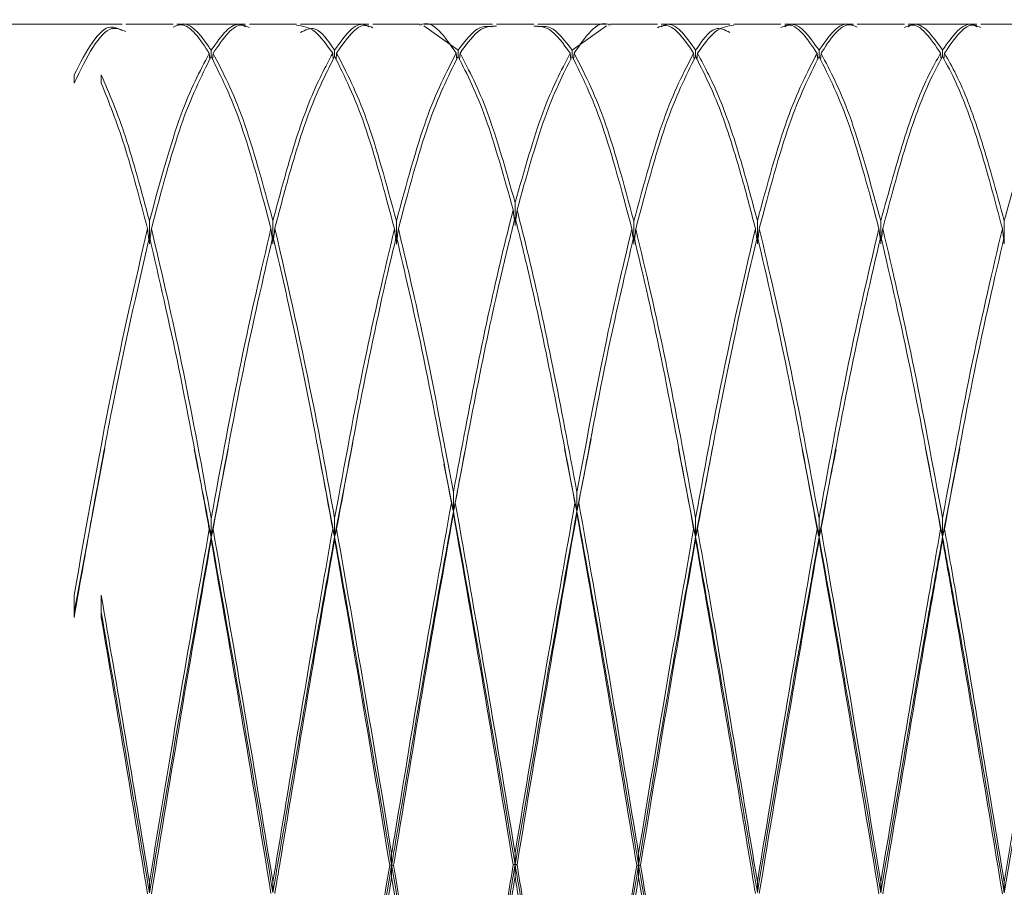
# Model space of a CAD drawing. Units: millimetres. Extents: x 0 to 297, y 0 to 210.
# Drawn here: x 131 to 134, y 148 to 150 of the extents above; entities that cross this region are included whole.
import ezdxf

# ---------------------------------------------------------------- set-up
doc = ezdxf.new("R2010")
doc.units = ezdxf.units.MM

msp = doc.modelspace()

# ---------------------------------------------------------------- linework, layer by layer
at = {"color": 7, "linetype": 'Continuous', "lineweight": 18}
for p, q in [((131.0466, 150.4435), (130.5587, 150.4435)), ((131.2052, 150.4435), (131.0586, 150.4435)), ((131.4308, 150.4435), (131.2173, 150.4435)), ((131.5894, 150.4435), (131.4429, 150.4435)), ((131.8151, 150.4435), (131.6016, 150.4435)), ((131.9739, 150.4435), (131.8272, 150.4435)), ((132.1996, 150.4435), (131.986, 150.4435)), ((131.986, 150.439), (132.0927, 150.3625)), ((132.3286, 150.4435), (132.2117, 150.4435)), ((132.5543, 150.4435), (132.3407, 150.4435)), ((132.4476, 150.3625), (132.5543, 150.439)), ((132.7131, 150.4435), (132.5663, 150.4435)), ((132.9386, 150.4435), (132.7251, 150.4435)), ((133.0974, 150.4435), (132.9509, 150.4435)), ((133.323, 150.4435), (133.1094, 150.4435)), ((133.4817, 150.4435), (133.3351, 150.4435)), ((133.7075, 150.4435), (133.4937, 150.4435)), ((133.8661, 150.4435), (133.7196, 150.4435)), ((131.324, 150.343), (131.324, 150.3623)), ((131.7084, 150.3433), (131.7084, 150.3625)), ((132.0927, 150.3433), (132.0927, 150.3625)), ((132.4476, 150.3433), (132.4476, 150.3625)), ((132.8318, 150.3433), (132.8318, 150.3625)), ((133.2162, 150.343), (133.2162, 150.3623)), ((133.6006, 150.3434), (133.6006, 150.3627)), ((131.318, 150.3529), (131.3199, 150.3335)), ((131.33, 150.3529), (131.3282, 150.3335)), ((131.7024, 150.3532), (131.7042, 150.3342)), ((131.7144, 150.3531), (131.7126, 150.3338)), ((132.0867, 150.3531), (132.0885, 150.3338)), ((132.0987, 150.3532), (132.0969, 150.3339)), ((132.4415, 150.3532), (132.4434, 150.3339)), ((132.4536, 150.3531), (132.4517, 150.3338)), ((132.8258, 150.3531), (132.8277, 150.3338)), ((132.8379, 150.3532), (132.836, 150.3342)), ((133.2102, 150.3529), (133.2121, 150.3335)), ((133.2223, 150.3529), (133.2204, 150.3335)), ((133.5946, 150.3533), (133.5963, 150.335)), ((133.6067, 150.3533), (133.6049, 150.335)), ((130.8973, 150.2601), (130.8973, 150.2863)), ((130.982, 150.2601), (130.982, 150.2863)), ((132.2701, 149.8164), (132.2701, 149.8885)), ((131.1319, 149.7594), (131.1319, 149.831)), ((131.5162, 149.76), (131.5162, 149.8316)), ((131.9006, 149.759), (131.9006, 149.8306)), ((132.6397, 149.759), (132.6397, 149.8306)), ((133.0241, 149.76), (133.0241, 149.8316)), ((133.4084, 149.7594), (133.4084, 149.831)), ((133.7928, 149.7594), (133.7928, 149.831)), ((132.508, 149.166), (132.508, 149.1649)), ((131.7652, 149.1401), (131.7084, 148.8476)), ((131.766, 149.1511), (131.766, 149.1505)), ((132.5073, 149.1532), (132.4623, 148.9269)), ((130.993, 149.1222), (130.8973, 148.6126)), ((131.3772, 149.1201), (131.324, 148.8467)), ((131.3776, 149.131), (131.3776, 149.131)), ((131.6545, 149.132), (131.6545, 149.132)), ((131.6556, 149.125), (131.7084, 148.8476)), ((132.0386, 149.1324), (132.0386, 149.1324)), ((132.116, 149.1217), (132.0779, 148.9269)), ((132.1168, 149.1312), (132.1168, 149.1312)), ((132.4235, 149.1312), (132.4235, 149.1312)), ((132.4242, 149.1217), (132.4623, 148.9269)), ((132.7778, 149.1324), (132.7778, 149.1324)), ((132.7786, 149.1219), (132.8318, 148.8476)), ((132.8844, 149.1237), (132.8318, 148.8476)), ((133.1632, 149.1193), (133.2162, 148.8467)), ((133.5463, 149.1334), (133.5463, 149.1335)), ((133.547, 149.1225), (133.6006, 148.8481)), ((133.6542, 149.1225), (133.6006, 148.8481)), ((133.6549, 149.1335), (133.6549, 149.1334)), ((132.0485, 149.0753), (132.0779, 148.9269)), ((132.0779, 148.9269), (132.0779, 148.9865)), ((132.4623, 148.9269), (132.4623, 148.9865)), ((132.0779, 148.9269), (132.0779, 148.9202)), ((132.4623, 148.9269), (132.4623, 148.9202)), ((131.324, 148.8467), (131.324, 148.9048)), ((131.7084, 148.8476), (131.7084, 148.9058)), ((132.8318, 148.8476), (132.8318, 148.9058)), ((133.2162, 148.8467), (133.2162, 148.9048)), ((133.6006, 148.8481), (133.6006, 148.9062)), ((131.324, 148.8467), (131.324, 148.8374)), ((131.7084, 148.8476), (131.7084, 148.8384)), ((132.8318, 148.8476), (132.8318, 148.8384)), ((133.2162, 148.8467), (133.2162, 148.8374)), ((133.6006, 148.8481), (133.6006, 148.8388)), ((130.8973, 148.5962), (130.8973, 148.666)), ((130.982, 148.5962), (130.982, 148.666)), ((131.8858, 147.8262), (131.8858, 147.8613)), ((132.2701, 147.8277), (132.2701, 147.8628)), ((132.6545, 147.8262), (132.6545, 147.8613)), ((131.8858, 147.8262), (131.8858, 147.7883)), ((132.2701, 147.8277), (132.2701, 147.7898)), ((132.6545, 147.8262), (132.6545, 147.7883)), ((131.1319, 147.7395), (131.1319, 147.7724)), ((131.5162, 147.7405), (131.5162, 147.7733)), ((133.0241, 147.7405), (133.0241, 147.7733)), ((133.4084, 147.7395), (133.4084, 147.7724)), ((133.7928, 147.7395), (133.7928, 147.7724))]:
    msp.add_line(p, q, dxfattribs=at)
at = {"color": 7, "linetype": 'Continuous', "lineweight": 18, "flags": 128}
msp.add_lwpolyline([(130.9935, 149.1312), (130.9935, 149.1312)], dxfattribs=at)
at = {"color": 7, "linetype": 'Continuous', "lineweight": 18}
for points, knots in [([(131.2173, 150.4384), (131.2203, 150.4401), (131.2529, 150.4581), (131.2882, 150.4142), (131.3208, 150.3669), (131.324, 150.3623)], [0, 0, 0, 0, 0.085663, 0.910112, 1, 1, 1, 1]), ([(132.0867, 150.3531), (132.0512, 150.4054), (132.0137, 150.4607), (131.976, 150.4414), (131.9739, 150.4404)], [0, 0, 0, 0, 0.945934, 1, 1, 1, 1]), ([(132.5663, 150.4404), (132.5643, 150.4414), (132.5266, 150.4607), (132.4891, 150.4054), (132.4536, 150.3531)], [0, 0, 0, 0, 0.054066, 1, 1, 1, 1]), ([(133.2162, 150.3623), (133.2195, 150.3669), (133.2521, 150.4142), (133.2874, 150.4581), (133.3199, 150.4401), (133.323, 150.4384)], [0, 0, 0, 0, 0.089888, 0.914337, 1, 1, 1, 1]), ([(130.8973, 150.2863), (130.9355, 150.3594), (130.9853, 150.4548), (131.035, 150.4297), (131.0466, 150.4239)], [0, 0, 0, 0, 0.766483, 1, 1, 1, 1]), ([(131.0586, 150.4206), (131.044, 150.427), (130.9903, 150.4503), (130.9365, 150.3402), (130.8973, 150.2601)], [0, 0, 0, 0, 0.2724421, 1, 1, 1, 1]), ([(131.318, 150.3529), (131.3168, 150.3548), (131.2852, 150.4044), (131.2478, 150.4551), (131.2113, 150.4371), (131.2052, 150.4341)], [0, 0, 0, 0, 0.0317105, 0.8391814, 1, 1, 1, 1]), ([(131.324, 150.3623), (131.355, 150.4068), (131.3907, 150.458), (131.4262, 150.4383), (131.4308, 150.4358)], [0, 0, 0, 0, 0.871421, 1, 1, 1, 1]), ([(131.4429, 150.4332), (131.4363, 150.4365), (131.3988, 150.4552), (131.3611, 150.3992), (131.33, 150.3529)], [0, 0, 0, 0, 0.174744, 1, 1, 1, 1]), ([(131.7024, 150.3532), (131.684, 150.3792), (131.6463, 150.4325), (131.6087, 150.4377), (131.5894, 150.4403)], [0, 0, 0, 0, 0.487844, 1, 1, 1, 1]), ([(131.6016, 150.4177), (131.6168, 150.4256), (131.6524, 150.4442), (131.688, 150.3923), (131.7084, 150.3625)], [0, 0, 0, 0, 0.426962, 1, 1, 1, 1]), ([(131.7084, 150.3625), (131.7393, 150.4069), (131.7748, 150.4578), (131.8105, 150.4383), (131.8151, 150.4357)], [0, 0, 0, 0, 0.86997, 1, 1, 1, 1]), ([(131.8272, 150.4326), (131.8197, 150.436), (131.7819, 150.453), (131.7444, 150.3975), (131.7144, 150.3531)], [0, 0, 0, 0, 0.199717, 1, 1, 1, 1]), ([(132.0927, 150.3625), (132.1153, 150.3927), (132.151, 150.4404), (132.1865, 150.4369), (132.1996, 150.4356)], [0, 0, 0, 0, 0.632447, 1, 1, 1, 1]), ([(132.2117, 150.438), (132.1956, 150.4374), (132.1581, 150.4362), (132.1203, 150.3834), (132.0987, 150.3532)], [0, 0, 0, 0, 0.428025, 1, 1, 1, 1]), ([(132.4415, 150.3532), (132.4199, 150.3834), (132.3822, 150.4362), (132.3446, 150.4374), (132.3286, 150.438)], [0, 0, 0, 0, 0.571975, 1, 1, 1, 1]), ([(132.3407, 150.4356), (132.3537, 150.4369), (132.3893, 150.4404), (132.425, 150.3927), (132.4476, 150.3625)], [0, 0, 0, 0, 0.367553, 1, 1, 1, 1]), ([(132.8258, 150.3531), (132.7958, 150.3975), (132.7583, 150.453), (132.7206, 150.436), (132.7131, 150.4326)], [0, 0, 0, 0, 0.800283, 1, 1, 1, 1]), ([(132.7251, 150.4357), (132.7298, 150.4383), (132.7655, 150.4578), (132.801, 150.4069), (132.8318, 150.3625)], [0, 0, 0, 0, 0.13003, 1, 1, 1, 1]), ([(132.8318, 150.3625), (132.8522, 150.3923), (132.8878, 150.4442), (132.9234, 150.4256), (132.9386, 150.4177)], [0, 0, 0, 0, 0.573038, 1, 1, 1, 1]), ([(132.9509, 150.4403), (132.9316, 150.4377), (132.894, 150.4325), (132.8563, 150.3792), (132.8379, 150.3532)], [0, 0, 0, 0, 0.512156, 1, 1, 1, 1]), ([(133.2102, 150.3529), (133.1791, 150.3992), (133.1415, 150.4552), (133.1039, 150.4365), (133.0974, 150.4332)], [0, 0, 0, 0, 0.825256, 1, 1, 1, 1]), ([(133.1094, 150.4358), (133.114, 150.4383), (133.1496, 150.458), (133.1852, 150.4068), (133.2162, 150.3623)], [0, 0, 0, 0, 0.128579, 1, 1, 1, 1]), ([(133.3351, 150.4341), (133.329, 150.4371), (133.2925, 150.4551), (133.2551, 150.4044), (133.2235, 150.3548), (133.2223, 150.3529)], [0, 0, 0, 0, 0.160819, 0.968289, 1, 1, 1, 1]), ([(133.5946, 150.3533), (133.5635, 150.3994), (133.5258, 150.4552), (133.4882, 150.4365), (133.4817, 150.4333)], [0, 0, 0, 0, 0.825266, 1, 1, 1, 1]), ([(133.4937, 150.4359), (133.4982, 150.4384), (133.5338, 150.458), (133.5695, 150.4071), (133.6006, 150.3627)], [0, 0, 0, 0, 0.127547, 1, 1, 1, 1]), ([(133.6006, 150.3627), (133.6317, 150.4071), (133.6674, 150.458), (133.703, 150.4384), (133.7075, 150.4359)], [0, 0, 0, 0, 0.872453, 1, 1, 1, 1]), ([(133.7196, 150.4333), (133.713, 150.4365), (133.6754, 150.4552), (133.6377, 150.3994), (133.6067, 150.3533)], [0, 0, 0, 0, 0.174734, 1, 1, 1, 1]), ([(131.1319, 149.831), (131.1644, 149.9509), (131.2263, 150.1785), (131.2885, 150.2969), (131.318, 150.3529)], [0, 0, 0, 0, 0.5270178, 1, 1, 1, 1]), ([(131.324, 150.343), (131.2925, 150.2799), (131.2303, 150.1551), (131.1685, 149.9222), (131.1379, 149.807)], [0, 0, 0, 0, 0.505249, 1, 1, 1, 1]), ([(131.5101, 149.8077), (131.4792, 149.9238), (131.4172, 150.1562), (131.3551, 150.2807), (131.324, 150.343)], [0, 0, 0, 0, 0.499705, 1, 1, 1, 1]), ([(131.33, 150.3529), (131.3611, 150.2932), (131.4232, 150.1738), (131.4852, 149.9457), (131.5162, 149.8316)], [0, 0, 0, 0, 0.5000915, 1, 1, 1, 1]), ([(131.5162, 149.8316), (131.5316, 149.8897), (131.5705, 150.0354), (131.6326, 150.222), (131.6791, 150.3095), (131.7024, 150.3532)], [0, 0, 0, 0, 0.248655, 0.624489, 1, 1, 1, 1]), ([(131.7084, 150.3433), (131.6841, 150.2954), (131.6355, 150.1996), (131.5735, 150.0045), (131.5357, 149.8594), (131.5222, 149.8078)], [0, 0, 0, 0, 0.3918485, 0.7837801, 1, 1, 1, 1]), ([(131.8945, 149.8067), (131.8635, 149.9232), (131.8016, 150.1562), (131.7395, 150.2809), (131.7084, 150.3433)], [0, 0, 0, 0, 0.4998487, 1, 1, 1, 1]), ([(131.7144, 150.3531), (131.7455, 150.2933), (131.8077, 150.1737), (131.8696, 149.9449), (131.9006, 149.8306)], [0, 0, 0, 0, 0.500294, 1, 1, 1, 1]), ([(131.9006, 149.8306), (131.9315, 149.9449), (131.9934, 150.1737), (132.0556, 150.2933), (132.0867, 150.3531)], [0, 0, 0, 0, 0.499706, 1, 1, 1, 1]), ([(132.0927, 150.3433), (132.0616, 150.2809), (131.9996, 150.1562), (131.9376, 149.9232), (131.9066, 149.8067)], [0, 0, 0, 0, 0.500151, 1, 1, 1, 1]), ([(132.2641, 149.8656), (132.2354, 149.9684), (132.1781, 150.1738), (132.1211, 150.2869), (132.0927, 150.3433)], [0, 0, 0, 0, 0.500504, 1, 1, 1, 1]), ([(132.0987, 150.3532), (132.1272, 150.2991), (132.1841, 150.1908), (132.2414, 149.9893), (132.2701, 149.8885)], [0, 0, 0, 0, 0.499348, 1, 1, 1, 1]), ([(132.2701, 149.8885), (132.2988, 149.9893), (132.3562, 150.1908), (132.4131, 150.2991), (132.4415, 150.3532)], [0, 0, 0, 0, 0.500652, 1, 1, 1, 1]), ([(132.4476, 150.3433), (132.4191, 150.2869), (132.3621, 150.1738), (132.3049, 149.9684), (132.2762, 149.8656)], [0, 0, 0, 0, 0.499496, 1, 1, 1, 1]), ([(132.6337, 149.8067), (132.6027, 149.9232), (132.5407, 150.1562), (132.4786, 150.2809), (132.4476, 150.3433)], [0, 0, 0, 0, 0.4998487, 1, 1, 1, 1]), ([(132.4536, 150.3531), (132.4847, 150.2933), (132.5468, 150.1737), (132.6088, 149.9449), (132.6397, 149.8306)], [0, 0, 0, 0, 0.500294, 1, 1, 1, 1]), ([(132.6397, 149.8306), (132.6707, 149.9449), (132.7326, 150.1737), (132.7947, 150.2933), (132.8258, 150.3531)], [0, 0, 0, 0, 0.499706, 1, 1, 1, 1]), ([(132.8318, 150.3433), (132.8008, 150.2809), (132.7387, 150.1562), (132.6767, 149.9232), (132.6457, 149.8067)], [0, 0, 0, 0, 0.500151, 1, 1, 1, 1]), ([(133.018, 149.8078), (133.0046, 149.8594), (132.9667, 150.0045), (132.9048, 150.1996), (132.8561, 150.2954), (132.8318, 150.3433)], [0, 0, 0, 0, 0.21622, 0.608151, 1, 1, 1, 1]), ([(132.8379, 150.3532), (132.8611, 150.3095), (132.9077, 150.222), (132.9698, 150.0354), (133.0086, 149.8897), (133.0241, 149.8316)], [0, 0, 0, 0, 0.375511, 0.751345, 1, 1, 1, 1]), ([(133.0241, 149.8316), (133.0551, 149.9457), (133.1171, 150.1738), (133.1792, 150.2932), (133.2102, 150.3529)], [0, 0, 0, 0, 0.4999085, 1, 1, 1, 1]), ([(133.2162, 150.343), (133.1852, 150.2807), (133.123, 150.1562), (133.0611, 149.9238), (133.0301, 149.8077)], [0, 0, 0, 0, 0.500295, 1, 1, 1, 1]), ([(133.4024, 149.807), (133.3718, 149.9222), (133.31, 150.1551), (133.2477, 150.2799), (133.2162, 150.343)], [0, 0, 0, 0, 0.4947508, 1, 1, 1, 1]), ([(133.2223, 150.3529), (133.2517, 150.2969), (133.314, 150.1785), (133.3758, 149.9509), (133.4084, 149.831)], [0, 0, 0, 0, 0.472982, 1, 1, 1, 1]), ([(133.4084, 149.831), (133.4334, 149.923), (133.4833, 150.1069), (133.5455, 150.2672), (133.5825, 150.3321), (133.5946, 150.3533)], [0, 0, 0, 0, 0.402139, 0.804364, 1, 1, 1, 1]), ([(133.6006, 150.3434), (133.5865, 150.3172), (133.5485, 150.2465), (133.4864, 150.0775), (133.4384, 149.8974), (133.4144, 149.8073)], [0, 0, 0, 0, 0.2280893, 0.6139625, 1, 1, 1, 1]), ([(133.7868, 149.8073), (133.7628, 149.8974), (133.7148, 150.0775), (133.6527, 150.2465), (133.6147, 150.3172), (133.6006, 150.3434)], [0, 0, 0, 0, 0.3860375, 0.7719107, 1, 1, 1, 1]), ([(133.6067, 150.3533), (133.6187, 150.3321), (133.6557, 150.2672), (133.7179, 150.1069), (133.7678, 149.923), (133.7928, 149.831)], [0, 0, 0, 0, 0.195636, 0.597861, 1, 1, 1, 1]), ([(133.7928, 149.831), (133.8254, 149.9509), (133.8872, 150.1785), (133.9495, 150.2969), (133.9789, 150.3529)], [0, 0, 0, 0, 0.5270178, 1, 1, 1, 1]), ([(130.982, 150.2863), (131.007, 150.2277), (131.0569, 150.1104), (131.1069, 149.9242), (131.1319, 149.831)], [0, 0, 0, 0, 0.500054, 1, 1, 1, 1]), ([(131.1258, 149.8073), (131.1018, 149.8985), (131.0539, 150.0808), (131.0059, 150.2003), (130.982, 150.2601)], [0, 0, 0, 0, 0.500106, 1, 1, 1, 1]), ([(132.0779, 148.9865), (132.1029, 149.1194), (132.1528, 149.385), (132.2151, 149.671), (132.252, 149.8176), (132.2641, 149.8656)], [0, 0, 0, 0, 0.402139, 0.804364, 1, 1, 1, 1]), ([(132.2701, 149.8423), (132.256, 149.7852), (132.2181, 149.6314), (132.1559, 149.3393), (132.1079, 149.0823), (132.084, 148.9537)], [0, 0, 0, 0, 0.2280893, 0.6139625, 1, 1, 1, 1]), ([(132.2641, 149.8656), (132.2651, 149.8574), (132.2663, 149.8467), (132.2677, 149.836), (132.268, 149.8335)], [0, 0, 0, 0, 0.76581, 1, 1, 1, 1]), ([(132.4563, 148.9537), (132.4323, 149.0823), (132.3844, 149.3393), (132.3222, 149.6314), (132.2842, 149.7852), (132.2701, 149.8423)], [0, 0, 0, 0, 0.386038, 0.771911, 1, 1, 1, 1]), ([(132.2762, 149.8656), (132.2752, 149.8574), (132.2739, 149.8467), (132.2726, 149.836), (132.2723, 149.8335)], [0, 0, 0, 0, 0.76581, 1, 1, 1, 1]), ([(132.2762, 149.8656), (132.2883, 149.8176), (132.3252, 149.671), (132.3875, 149.385), (132.4374, 149.1194), (132.4623, 148.9865)], [0, 0, 0, 0, 0.195636, 0.597861, 1, 1, 1, 1]), ([(130.8973, 148.666), (130.9355, 148.8818), (131.0118, 149.313), (131.0878, 149.6426), (131.1258, 149.8073)], [0, 0, 0, 0, 0.500291, 1, 1, 1, 1]), ([(131.1319, 149.7828), (131.0928, 149.611), (131.0148, 149.2672), (130.9365, 148.8199), (130.8973, 148.5962)], [0, 0, 0, 0, 0.499747, 1, 1, 1, 1]), ([(131.1258, 149.8073), (131.1268, 149.7996), (131.1281, 149.7885), (131.1295, 149.7775), (131.13, 149.7742)], [0, 0, 0, 0, 0.700698, 1, 1, 1, 1]), ([(131.318, 148.8711), (131.3168, 148.8778), (131.2852, 149.0535), (131.2234, 149.3872), (131.1624, 149.6509), (131.1319, 149.7828)], [0, 0, 0, 0, 0.0192388, 0.509132, 1, 1, 1, 1]), ([(131.1379, 149.807), (131.1369, 149.7993), (131.1356, 149.7884), (131.1342, 149.7775), (131.1338, 149.7743)], [0, 0, 0, 0, 0.705193, 1, 1, 1, 1]), ([(131.1379, 149.807), (131.1675, 149.6814), (131.2265, 149.4305), (131.2882, 149.1022), (131.3208, 148.9225), (131.324, 148.9048)], [0, 0, 0, 0, 0.474773, 0.948365, 1, 1, 1, 1]), ([(131.324, 148.9048), (131.355, 149.0735), (131.4171, 149.4109), (131.4791, 149.6754), (131.5101, 149.8077)], [0, 0, 0, 0, 0.5000551, 1, 1, 1, 1]), ([(131.5162, 149.7835), (131.4852, 149.6493), (131.4232, 149.381), (131.3611, 149.0413), (131.33, 148.8714)], [0, 0, 0, 0, 0.499802, 1, 1, 1, 1]), ([(131.5101, 149.8077), (131.5111, 149.8), (131.5124, 149.789), (131.5138, 149.7781), (131.5143, 149.7748)], [0, 0, 0, 0, 0.704109, 1, 1, 1, 1]), ([(131.7024, 148.8723), (131.684, 148.9729), (131.6437, 149.1933), (131.5815, 149.5044), (131.5379, 149.6905), (131.5162, 149.7835)], [0, 0, 0, 0, 0.295653, 0.64814, 1, 1, 1, 1]), ([(131.5222, 149.8078), (131.5213, 149.8001), (131.5199, 149.7891), (131.5185, 149.7782), (131.5181, 149.775)], [0, 0, 0, 0, 0.706884, 1, 1, 1, 1]), ([(131.5222, 149.8078), (131.5639, 149.6264), (131.626, 149.3562), (131.688, 149.0172), (131.7084, 148.9058)], [0, 0, 0, 0, 0.671304, 1, 1, 1, 1]), ([(131.7084, 148.9058), (131.7393, 149.0739), (131.8012, 149.4105), (131.8634, 149.6746), (131.8945, 149.8067)], [0, 0, 0, 0, 0.499484, 1, 1, 1, 1]), ([(131.9006, 149.7824), (131.8988, 149.7754), (131.867, 149.6457), (131.8045, 149.363), (131.7444, 149.0355), (131.7144, 148.872)], [0, 0, 0, 0, 0.0277967, 0.514492, 1, 1, 1, 1]), ([(131.8945, 149.8067), (131.8955, 149.799), (131.8968, 149.7882), (131.8982, 149.7774), (131.8986, 149.7744)], [0, 0, 0, 0, 0.715462, 1, 1, 1, 1]), ([(132.0719, 148.9533), (132.0413, 149.1182), (131.9844, 149.425), (131.9271, 149.6694), (131.9006, 149.7824)], [0, 0, 0, 0, 0.537375, 1, 1, 1, 1]), ([(131.9066, 149.8067), (131.9056, 149.799), (131.9043, 149.7881), (131.9029, 149.7772), (131.9025, 149.7739)], [0, 0, 0, 0, 0.705739, 1, 1, 1, 1]), ([(131.9066, 149.8067), (131.9311, 149.7042), (131.9884, 149.4645), (132.0453, 149.1605), (132.0779, 148.9865)], [0, 0, 0, 0, 0.427598, 1, 1, 1, 1]), ([(132.4623, 148.9865), (132.4949, 149.1605), (132.5518, 149.4645), (132.6092, 149.7042), (132.6337, 149.8067)], [0, 0, 0, 0, 0.572402, 1, 1, 1, 1]), ([(132.6397, 149.7824), (132.6132, 149.6694), (132.5558, 149.425), (132.4989, 149.1182), (132.4684, 148.9533)], [0, 0, 0, 0, 0.462625, 1, 1, 1, 1]), ([(132.6337, 149.8067), (132.6346, 149.799), (132.636, 149.7881), (132.6374, 149.7772), (132.6378, 149.7739)], [0, 0, 0, 0, 0.705739, 1, 1, 1, 1]), ([(132.8258, 148.872), (132.7958, 149.0355), (132.7357, 149.363), (132.6733, 149.6457), (132.6414, 149.7754), (132.6397, 149.7824)], [0, 0, 0, 0, 0.485508, 0.972203, 1, 1, 1, 1]), ([(132.6457, 149.8067), (132.6448, 149.799), (132.6435, 149.7882), (132.6421, 149.7774), (132.6417, 149.7744)], [0, 0, 0, 0, 0.715462, 1, 1, 1, 1]), ([(132.6457, 149.8067), (132.6769, 149.6746), (132.7391, 149.4105), (132.8009, 149.0739), (132.8318, 148.9058)], [0, 0, 0, 0, 0.500516, 1, 1, 1, 1]), ([(132.8318, 148.9058), (132.8522, 149.0172), (132.9143, 149.3562), (132.9764, 149.6264), (133.018, 149.8078)], [0, 0, 0, 0, 0.328696, 1, 1, 1, 1]), ([(133.0241, 149.7835), (133.0023, 149.6905), (132.9587, 149.5044), (132.8966, 149.1933), (132.8563, 148.9729), (132.8379, 148.8723)], [0, 0, 0, 0, 0.35186, 0.704347, 1, 1, 1, 1]), ([(133.018, 149.8078), (133.019, 149.8001), (133.0203, 149.7891), (133.0218, 149.7782), (133.0222, 149.775)], [0, 0, 0, 0, 0.706884, 1, 1, 1, 1]), ([(133.2102, 148.8714), (133.1791, 149.0413), (133.117, 149.381), (133.0551, 149.6493), (133.0241, 149.7835)], [0, 0, 0, 0, 0.500198, 1, 1, 1, 1]), ([(133.0301, 149.8077), (133.0292, 149.8), (133.0278, 149.789), (133.0264, 149.7781), (133.026, 149.7748)], [0, 0, 0, 0, 0.704109, 1, 1, 1, 1]), ([(133.0301, 149.8077), (133.0611, 149.6754), (133.1232, 149.4109), (133.1852, 149.0735), (133.2162, 148.9048)], [0, 0, 0, 0, 0.499945, 1, 1, 1, 1]), ([(133.2162, 148.9048), (133.2195, 148.9225), (133.2521, 149.1022), (133.3137, 149.4305), (133.3728, 149.6814), (133.4024, 149.807)], [0, 0, 0, 0, 0.051635, 0.525227, 1, 1, 1, 1]), ([(133.4084, 149.7828), (133.3779, 149.6509), (133.3168, 149.3872), (133.2551, 149.0535), (133.2235, 148.8778), (133.2223, 148.8711)], [0, 0, 0, 0, 0.490868, 0.980761, 1, 1, 1, 1]), ([(133.4024, 149.807), (133.4033, 149.7993), (133.4047, 149.7884), (133.4061, 149.7775), (133.4065, 149.7743)], [0, 0, 0, 0, 0.705193, 1, 1, 1, 1]), ([(133.5946, 148.8726), (133.5635, 149.0421), (133.5013, 149.3811), (133.4394, 149.649), (133.4084, 149.7828)], [0, 0, 0, 0, 0.500231, 1, 1, 1, 1]), ([(133.4144, 149.8073), (133.4135, 149.7996), (133.4121, 149.7886), (133.4107, 149.7776), (133.4103, 149.7743)], [0, 0, 0, 0, 0.703507, 1, 1, 1, 1]), ([(133.4144, 149.8073), (133.4454, 149.6754), (133.5073, 149.4113), (133.5695, 149.0746), (133.6006, 148.9062)], [0, 0, 0, 0, 0.499593, 1, 1, 1, 1]), ([(133.6006, 148.9062), (133.6317, 149.0746), (133.6939, 149.4113), (133.7558, 149.6754), (133.7868, 149.8073)], [0, 0, 0, 0, 0.500407, 1, 1, 1, 1]), ([(133.7928, 149.7828), (133.7618, 149.649), (133.6999, 149.3811), (133.6377, 149.0421), (133.6067, 148.8726)], [0, 0, 0, 0, 0.499769, 1, 1, 1, 1]), ([(133.7868, 149.8073), (133.7877, 149.7996), (133.7891, 149.7886), (133.7905, 149.7776), (133.7909, 149.7743)], [0, 0, 0, 0, 0.703507, 1, 1, 1, 1]), ([(131.2711, 149.1197), (131.2855, 149.0479), (131.3031, 148.9602), (131.3208, 148.8641), (131.324, 148.8467)], [0, 0, 0, 0, 0.818757, 1, 1, 1, 1]), ([(133.2692, 149.1195), (133.2547, 149.0478), (133.2371, 148.9601), (133.2195, 148.8641), (133.2162, 148.8467)], [0, 0, 0, 0, 0.818647, 1, 1, 1, 1]), ([(131.8858, 147.8613), (131.889, 147.8806), (131.9216, 148.0774), (131.9833, 148.4548), (132.0423, 148.787), (132.0719, 148.9533)], [0, 0, 0, 0, 0.051635, 0.525227, 1, 1, 1, 1]), ([(132.0719, 148.9533), (132.0729, 148.9489), (132.0748, 148.9401), (132.0769, 148.9313), (132.0779, 148.9269)], [0, 0, 0, 0, 0.499998, 1, 1, 1, 1]), ([(132.084, 148.9537), (132.083, 148.9493), (132.081, 148.9403), (132.079, 148.9314), (132.0779, 148.9269)], [0, 0, 0, 0, 0.4999982, 1, 1, 1, 1]), ([(132.084, 148.9537), (132.1149, 148.7785), (132.1768, 148.4278), (132.239, 148.0512), (132.2701, 147.8628)], [0, 0, 0, 0, 0.4995934, 1, 1, 1, 1]), ([(132.2701, 147.8628), (132.3013, 148.0512), (132.3635, 148.4278), (132.4254, 148.7785), (132.4563, 148.9537)], [0, 0, 0, 0, 0.500407, 1, 1, 1, 1]), ([(132.4563, 148.9537), (132.4573, 148.9494), (132.4592, 148.9405), (132.4613, 148.9315), (132.4623, 148.9269)], [0, 0, 0, 0, 0.4849402, 1, 1, 1, 1]), ([(132.4684, 148.9533), (132.4674, 148.949), (132.4654, 148.9402), (132.4634, 148.9315), (132.4623, 148.9269)], [0, 0, 0, 0, 0.48494, 1, 1, 1, 1]), ([(132.4684, 148.9533), (132.4979, 148.787), (132.557, 148.4548), (132.6187, 148.0774), (132.6513, 147.8806), (132.6545, 147.8613)], [0, 0, 0, 0, 0.474773, 0.948365, 1, 1, 1, 1]), ([(132.0779, 148.9269), (132.0474, 148.7591), (131.9863, 148.4237), (131.9226, 148.0429), (131.889, 147.8451), (131.8858, 147.8262)], [0, 0, 0, 0, 0.475469, 0.949991, 1, 1, 1, 1]), ([(132.0779, 148.9202), (132.0474, 148.7472), (131.9863, 148.4014), (131.9246, 148.0226), (131.893, 147.8319), (131.8918, 147.8247)], [0, 0, 0, 0, 0.490868, 0.9807612, 1, 1, 1, 1]), ([(132.0779, 148.9269), (132.1099, 148.7503), (132.1738, 148.3969), (132.238, 148.0175), (132.2701, 147.8277)], [0, 0, 0, 0, 0.499694, 1, 1, 1, 1]), ([(132.2641, 147.8263), (132.233, 148.0147), (132.1709, 148.3914), (132.1089, 148.744), (132.0779, 148.9202)], [0, 0, 0, 0, 0.500231, 1, 1, 1, 1]), ([(132.4623, 148.9269), (132.4304, 148.7503), (132.3664, 148.3969), (132.3022, 148.0175), (132.2701, 147.8277)], [0, 0, 0, 0, 0.499694, 1, 1, 1, 1]), ([(132.4623, 148.9202), (132.4314, 148.744), (132.3694, 148.3914), (132.3073, 148.0147), (132.2762, 147.8263)], [0, 0, 0, 0, 0.499769, 1, 1, 1, 1]), ([(132.4623, 148.9269), (132.4929, 148.7591), (132.5539, 148.4237), (132.6176, 148.0429), (132.6513, 147.8451), (132.6545, 147.8262)], [0, 0, 0, 0, 0.475469, 0.949991, 1, 1, 1, 1]), ([(132.6485, 147.8247), (132.6473, 147.8319), (132.6157, 148.0226), (132.5539, 148.4014), (132.4929, 148.7472), (132.4623, 148.9202)], [0, 0, 0, 0, 0.019239, 0.509132, 1, 1, 1, 1]), ([(131.1319, 147.7724), (131.1644, 147.9712), (131.2263, 148.3485), (131.2885, 148.7033), (131.318, 148.8711)], [0, 0, 0, 0, 0.527018, 1, 1, 1, 1]), ([(131.318, 148.8711), (131.3189, 148.8672), (131.3209, 148.859), (131.323, 148.8509), (131.324, 148.8467)], [0, 0, 0, 0, 0.48494, 1, 1, 1, 1]), ([(131.33, 148.8714), (131.3291, 148.8674), (131.3271, 148.8591), (131.3251, 148.8509), (131.324, 148.8467)], [0, 0, 0, 0, 0.48494, 1, 1, 1, 1]), ([(131.33, 148.8714), (131.3611, 148.6937), (131.4232, 148.3385), (131.4852, 147.9617), (131.5162, 147.7733)], [0, 0, 0, 0, 0.500092, 1, 1, 1, 1]), ([(131.5162, 147.7733), (131.5316, 147.8665), (131.5705, 148.1006), (131.6326, 148.4746), (131.6791, 148.7398), (131.7024, 148.8723)], [0, 0, 0, 0, 0.2486549, 0.6244888, 1, 1, 1, 1]), ([(131.7024, 148.8723), (131.7033, 148.8683), (131.7053, 148.8601), (131.7074, 148.8519), (131.7084, 148.8476)], [0, 0, 0, 0, 0.4849402, 1, 1, 1, 1]), ([(131.7144, 148.872), (131.7135, 148.868), (131.7115, 148.8599), (131.7095, 148.8518), (131.7084, 148.8476)], [0, 0, 0, 0, 0.48494, 1, 1, 1, 1]), ([(131.7144, 148.872), (131.743, 148.7085), (131.8002, 148.3817), (131.8573, 148.0347), (131.8858, 147.8613)], [0, 0, 0, 0, 0.500168, 1, 1, 1, 1]), ([(132.6545, 147.8613), (132.683, 148.0347), (132.7401, 148.3817), (132.7972, 148.7085), (132.8258, 148.872)], [0, 0, 0, 0, 0.499832, 1, 1, 1, 1]), ([(132.8258, 148.872), (132.8268, 148.868), (132.8287, 148.8599), (132.8308, 148.8518), (132.8318, 148.8476)], [0, 0, 0, 0, 0.4849402, 1, 1, 1, 1]), ([(132.8379, 148.8723), (132.8369, 148.8683), (132.835, 148.8601), (132.8329, 148.8519), (132.8318, 148.8476)], [0, 0, 0, 0, 0.48494, 1, 1, 1, 1]), ([(132.8379, 148.8723), (132.8611, 148.7398), (132.9077, 148.4746), (132.9698, 148.1006), (133.0086, 147.8665), (133.0241, 147.7733)], [0, 0, 0, 0, 0.375511, 0.751345, 1, 1, 1, 1]), ([(133.0241, 147.7733), (133.0551, 147.9617), (133.1171, 148.3385), (133.1792, 148.6937), (133.2102, 148.8714)], [0, 0, 0, 0, 0.499908, 1, 1, 1, 1]), ([(133.2102, 148.8714), (133.2112, 148.8674), (133.2131, 148.8591), (133.2152, 148.8509), (133.2162, 148.8467)], [0, 0, 0, 0, 0.48494, 1, 1, 1, 1]), ([(133.2223, 148.8711), (133.2213, 148.8672), (133.2194, 148.859), (133.2173, 148.8509), (133.2162, 148.8467)], [0, 0, 0, 0, 0.48494, 1, 1, 1, 1]), ([(133.2223, 148.8711), (133.2517, 148.7033), (133.314, 148.3485), (133.3758, 147.9712), (133.4084, 147.7724)], [0, 0, 0, 0, 0.472982, 1, 1, 1, 1]), ([(133.4084, 147.7724), (133.4334, 147.9235), (133.4833, 148.2259), (133.5455, 148.595), (133.5825, 148.8041), (133.5946, 148.8726)], [0, 0, 0, 0, 0.402139, 0.804364, 1, 1, 1, 1]), ([(133.5946, 148.8726), (133.5955, 148.8686), (133.5975, 148.8604), (133.5995, 148.8523), (133.6006, 148.8481)], [0, 0, 0, 0, 0.48494, 1, 1, 1, 1]), ([(133.6067, 148.8726), (133.6057, 148.8686), (133.6037, 148.8604), (133.6017, 148.8523), (133.6006, 148.8481)], [0, 0, 0, 0, 0.48494, 1, 1, 1, 1]), ([(133.6067, 148.8726), (133.6187, 148.8041), (133.6557, 148.595), (133.7179, 148.2259), (133.7678, 147.9235), (133.7928, 147.7724)], [0, 0, 0, 0, 0.1956358, 0.5978611, 1, 1, 1, 1]), ([(133.7928, 147.7724), (133.8254, 147.9712), (133.8872, 148.3485), (133.9495, 148.7033), (133.9789, 148.8711)], [0, 0, 0, 0, 0.527018, 1, 1, 1, 1]), ([(131.324, 148.8467), (131.2925, 148.6714), (131.2283, 148.3135), (131.1644, 147.9335), (131.1319, 147.7395)], [0, 0, 0, 0, 0.4895332, 1, 1, 1, 1]), ([(131.324, 148.8374), (131.2925, 148.6569), (131.2303, 148.2995), (131.1685, 147.9223), (131.1379, 147.7357)], [0, 0, 0, 0, 0.505249, 1, 1, 1, 1]), ([(131.324, 148.8467), (131.3561, 148.6677), (131.4202, 148.3097), (131.4842, 147.9302), (131.5162, 147.7405)], [0, 0, 0, 0, 0.500188, 1, 1, 1, 1]), ([(131.5101, 147.7367), (131.4792, 147.925), (131.4172, 148.3019), (131.3551, 148.6589), (131.324, 148.8374)], [0, 0, 0, 0, 0.4997048, 1, 1, 1, 1]), ([(131.7084, 148.8476), (131.6841, 148.7127), (131.6355, 148.4427), (131.5715, 148.0654), (131.5316, 147.8313), (131.5162, 147.7405)], [0, 0, 0, 0, 0.379512, 0.759104, 1, 1, 1, 1]), ([(131.7084, 148.8384), (131.6841, 148.6993), (131.6355, 148.4211), (131.5735, 148.0457), (131.5357, 147.8179), (131.5222, 147.7369)], [0, 0, 0, 0, 0.391849, 0.78378, 1, 1, 1, 1]), ([(131.7084, 148.8476), (131.738, 148.6825), (131.7971, 148.3522), (131.8562, 148.0015), (131.8858, 147.8262)], [0, 0, 0, 0, 0.500059, 1, 1, 1, 1]), ([(131.8797, 147.8249), (131.8512, 147.9985), (131.7941, 148.3457), (131.737, 148.6742), (131.7084, 148.8384)], [0, 0, 0, 0, 0.5000325, 1, 1, 1, 1]), ([(132.8318, 148.8476), (132.8023, 148.6825), (132.7431, 148.3522), (132.684, 148.0015), (132.6545, 147.8262)], [0, 0, 0, 0, 0.500059, 1, 1, 1, 1]), ([(132.8318, 148.8384), (132.8033, 148.6742), (132.7462, 148.3457), (132.6891, 147.9985), (132.6605, 147.8249)], [0, 0, 0, 0, 0.499968, 1, 1, 1, 1]), ([(132.8318, 148.8476), (132.8561, 148.7127), (132.9048, 148.4427), (132.9688, 148.0654), (133.0086, 147.8313), (133.0241, 147.7405)], [0, 0, 0, 0, 0.379512, 0.759104, 1, 1, 1, 1]), ([(133.018, 147.7369), (133.0046, 147.8179), (132.9667, 148.0457), (132.9048, 148.4211), (132.8561, 148.6993), (132.8318, 148.8384)], [0, 0, 0, 0, 0.21622, 0.608151, 1, 1, 1, 1]), ([(133.2162, 148.8467), (133.1842, 148.6677), (133.1201, 148.3097), (133.0561, 147.9302), (133.0241, 147.7405)], [0, 0, 0, 0, 0.500188, 1, 1, 1, 1]), ([(133.2162, 148.8374), (133.1852, 148.6589), (133.123, 148.3019), (133.0611, 147.925), (133.0301, 147.7367)], [0, 0, 0, 0, 0.500295, 1, 1, 1, 1]), ([(133.2162, 148.8467), (133.2477, 148.6714), (133.312, 148.3135), (133.3758, 147.9335), (133.4084, 147.7395)], [0, 0, 0, 0, 0.4895332, 1, 1, 1, 1]), ([(133.4024, 147.7357), (133.3718, 147.9223), (133.31, 148.2995), (133.2477, 148.6569), (133.2162, 148.8374)], [0, 0, 0, 0, 0.494751, 1, 1, 1, 1]), ([(133.6006, 148.8481), (133.5865, 148.7701), (133.5475, 148.5547), (133.4833, 148.1818), (133.4334, 147.887), (133.4084, 147.7395)], [0, 0, 0, 0, 0.220898, 0.6104909, 1, 1, 1, 1]), ([(133.6006, 148.8388), (133.5865, 148.7585), (133.5485, 148.5422), (133.4864, 148.1713), (133.4384, 147.8812), (133.4144, 147.7362)], [0, 0, 0, 0, 0.228089, 0.613962, 1, 1, 1, 1]), ([(133.6006, 148.8481), (133.6147, 148.7701), (133.6537, 148.5547), (133.7179, 148.1818), (133.7678, 147.887), (133.7928, 147.7395)], [0, 0, 0, 0, 0.220898, 0.610491, 1, 1, 1, 1]), ([(133.7868, 147.7362), (133.7628, 147.8812), (133.7148, 148.1713), (133.6527, 148.5422), (133.6147, 148.7585), (133.6006, 148.8388)], [0, 0, 0, 0, 0.386038, 0.771911, 1, 1, 1, 1]), ([(133.985, 148.8467), (133.9535, 148.6714), (133.8892, 148.3135), (133.8254, 147.9335), (133.7928, 147.7395)], [0, 0, 0, 0, 0.489533, 1, 1, 1, 1]), ([(130.982, 148.666), (131.007, 148.5197), (131.0569, 148.2272), (131.1069, 147.924), (131.1319, 147.7724)], [0, 0, 0, 0, 0.5000537, 1, 1, 1, 1]), ([(130.982, 148.6126), (131.007, 148.4694), (131.0569, 148.1831), (131.1069, 147.8874), (131.1319, 147.7395)], [0, 0, 0, 0, 0.500054, 1, 1, 1, 1]), ([(131.1258, 147.7362), (131.1018, 147.8816), (131.0539, 148.1724), (131.0059, 148.455), (130.982, 148.5962)], [0, 0, 0, 0, 0.500106, 1, 1, 1, 1]), ([(131.8858, 147.8262), (131.8537, 147.637), (131.7896, 147.2587), (131.7256, 146.9118), (131.6936, 146.7385)], [0, 0, 0, 0, 0.500188, 1, 1, 1, 1]), ([(131.6936, 146.742), (131.7246, 146.9151), (131.7866, 147.2613), (131.8487, 147.637), (131.8797, 147.8249)], [0, 0, 0, 0, 0.499908, 1, 1, 1, 1]), ([(131.8797, 147.8249), (131.8807, 147.8251), (131.8827, 147.8256), (131.8847, 147.826), (131.8858, 147.8262)], [0, 0, 0, 0, 0.499998, 1, 1, 1, 1]), ([(131.8918, 147.8247), (131.8908, 147.8249), (131.8889, 147.8254), (131.8868, 147.8259), (131.8858, 147.8262)], [0, 0, 0, 0, 0.499998, 1, 1, 1, 1]), ([(131.8858, 147.8262), (131.9172, 147.6409), (131.9815, 147.2623), (132.0453, 146.915), (132.0779, 146.7377)], [0, 0, 0, 0, 0.489533, 1, 1, 1, 1]), ([(131.8918, 147.8247), (131.9213, 147.6469), (131.9835, 147.2711), (132.0453, 146.924), (132.0779, 146.7411)], [0, 0, 0, 0, 0.472982, 1, 1, 1, 1]), ([(132.2701, 147.8277), (132.256, 147.7443), (132.2171, 147.514), (132.1528, 147.1408), (132.1029, 146.872), (132.0779, 146.7377)], [0, 0, 0, 0, 0.220898, 0.610491, 1, 1, 1, 1]), ([(132.0779, 146.7411), (132.1029, 146.8798), (132.1528, 147.1572), (132.2151, 147.5289), (132.252, 147.753), (132.2641, 147.8263)], [0, 0, 0, 0, 0.4021389, 0.8043642, 1, 1, 1, 1]), ([(132.2641, 147.8263), (132.265, 147.8265), (132.267, 147.827), (132.2691, 147.8274), (132.2701, 147.8277)], [0, 0, 0, 0, 0.48494, 1, 1, 1, 1]), ([(132.2762, 147.8263), (132.2752, 147.8265), (132.2733, 147.827), (132.2712, 147.8274), (132.2701, 147.8277)], [0, 0, 0, 0, 0.48494, 1, 1, 1, 1]), ([(132.2701, 147.8277), (132.2842, 147.7443), (132.3232, 147.514), (132.3874, 147.1408), (132.4374, 146.872), (132.4623, 146.7377)], [0, 0, 0, 0, 0.220898, 0.610491, 1, 1, 1, 1]), ([(132.2762, 147.8263), (132.2883, 147.753), (132.3252, 147.5289), (132.3875, 147.1572), (132.4374, 146.8798), (132.4623, 146.7411)], [0, 0, 0, 0, 0.195636, 0.597861, 1, 1, 1, 1]), ([(132.6545, 147.8262), (132.623, 147.6409), (132.5588, 147.2623), (132.4949, 146.915), (132.4623, 146.7377)], [0, 0, 0, 0, 0.489533, 1, 1, 1, 1]), ([(132.4623, 146.7411), (132.4949, 146.924), (132.5567, 147.2711), (132.619, 147.6469), (132.6485, 147.8247)], [0, 0, 0, 0, 0.527018, 1, 1, 1, 1]), ([(132.6485, 147.8247), (132.6494, 147.8249), (132.6514, 147.8254), (132.6534, 147.8259), (132.6545, 147.8262)], [0, 0, 0, 0, 0.48494, 1, 1, 1, 1]), ([(132.6605, 147.8249), (132.6596, 147.8251), (132.6576, 147.8255), (132.6555, 147.826), (132.6545, 147.8262)], [0, 0, 0, 0, 0.48494, 1, 1, 1, 1]), ([(132.6545, 147.8262), (132.6866, 147.637), (132.7507, 147.2587), (132.8147, 146.9118), (132.8466, 146.7385)], [0, 0, 0, 0, 0.5001877, 1, 1, 1, 1]), ([(132.6605, 147.8249), (132.6916, 147.637), (132.7536, 147.2613), (132.8156, 146.9151), (132.8466, 146.742)], [0, 0, 0, 0, 0.500092, 1, 1, 1, 1]), ([(131.8858, 147.7883), (131.8547, 147.6006), (131.7925, 147.2253), (131.7306, 146.8812), (131.6997, 146.7093)], [0, 0, 0, 0, 0.500295, 1, 1, 1, 1]), ([(132.0719, 146.7084), (132.0413, 146.8787), (131.9795, 147.223), (131.9172, 147.5985), (131.8858, 147.7883)], [0, 0, 0, 0, 0.4947508, 1, 1, 1, 1]), ([(132.2701, 147.7898), (132.256, 147.7044), (132.2181, 147.4746), (132.1559, 147.1051), (132.1079, 146.8409), (132.084, 146.7088)], [0, 0, 0, 0, 0.2280893, 0.6139625, 1, 1, 1, 1]), ([(132.4563, 146.7088), (132.4323, 146.8409), (132.3844, 147.1051), (132.3222, 147.4746), (132.2842, 147.7044), (132.2701, 147.7898)], [0, 0, 0, 0, 0.386038, 0.771911, 1, 1, 1, 1]), ([(132.6545, 147.7883), (132.623, 147.5985), (132.5607, 147.223), (132.4989, 146.8787), (132.4684, 146.7084)], [0, 0, 0, 0, 0.505249, 1, 1, 1, 1]), ([(132.8406, 146.7093), (132.8096, 146.8812), (132.7477, 147.2253), (132.6856, 147.6006), (132.6545, 147.7883)], [0, 0, 0, 0, 0.499705, 1, 1, 1, 1])]:
    msp.add_open_spline(points, degree=3, knots=knots, dxfattribs=at)

doc.saveas('drawing.dxf')
